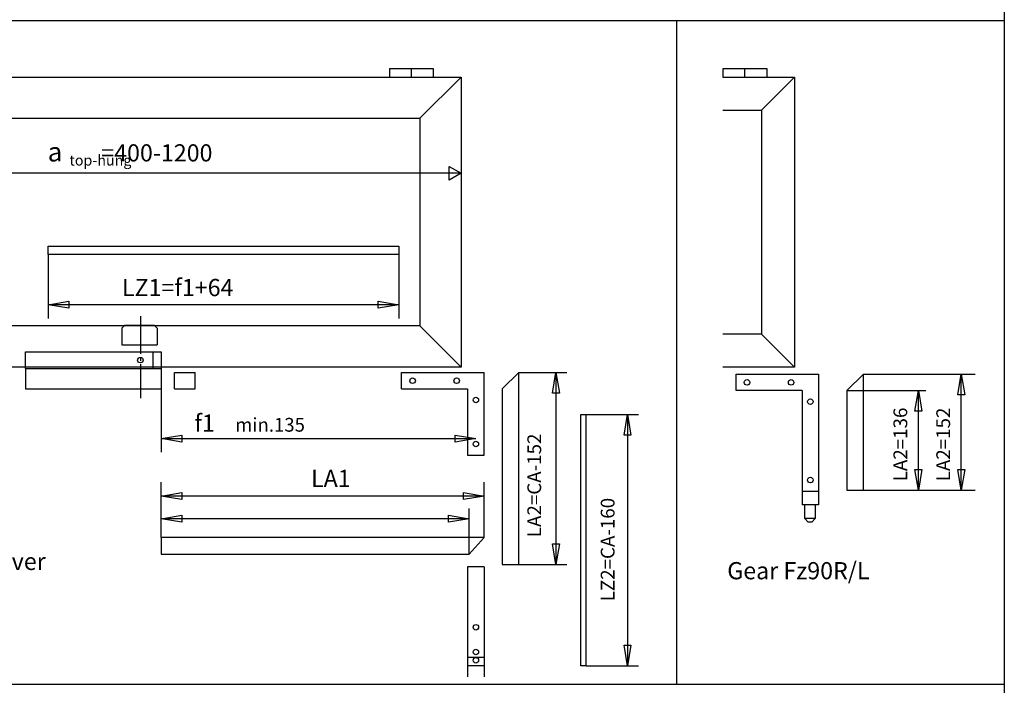
# Model space of a CAD drawing. Units: millimetres. Extents: x 1626 to 2210, y -2449 to -2039.
# Drawn here: x 1758 to 1901, y -2376 to -2280 of the extents above; entities that cross this region are included whole.
import ezdxf

# ---------------------------------------------------------------- set-up
doc = ezdxf.new("R2010")
doc.units = ezdxf.units.MM
doc.linetypes.add('DASH_CENTER', pattern=[14, 11, -1, 1, -1])
doc.layers.add('1', color=7, linetype='Continuous')
doc.styles.add('CONVERTER_11', font='txt.shx', dxfattribs={"width": 0.99})

# ---------------------------------------------------------------- blocks, each defined once
blk = doc.blocks.new('40421-EP-001_01_GB', base_point=(3836.076, -4488.588))
at = {"color": 1, "linetype": 'Continuous'}
for p, q in [((3802.204, -4534.579), (3802.204, -4752.588)), ((3802.204, -4559.588), (3464.074, -4559.588)), ((3493.486, -4575.954), (3644.286, -4575.954)), ((3632.286, -4587.954), (3644.286, -4575.954)), ((3644.286, -4575.954), (3644.286, -4660.354)), ((3720.423, -4575.954), (3741.223, -4575.954)), ((3731.623, -4585.554), (3741.223, -4575.954)), ((3741.223, -4575.954), (3741.223, -4660.354)), ((3720.423, -4585.554), (3731.623, -4585.554)), ((3731.623, -4585.554), (3731.623, -4650.754)), ((3505.486, -4587.954), (3632.286, -4587.954)), ((3632.286, -4587.954), (3632.286, -4648.354)), ((3632.286, -4648.354), (3505.486, -4648.354)), ((3632.286, -4648.354), (3644.286, -4660.354)), ((3731.623, -4650.754), (3720.423, -4650.754)), ((3731.623, -4650.754), (3741.223, -4660.354)), ((3644.286, -4660.354), (3493.486, -4660.354)), ((3741.223, -4660.354), (3720.423, -4660.354)), ((3802.204, -4752.588), (3462.204, -4752.588))]:
    blk.add_line(p, q, dxfattribs=at)
at = {"color": 3, "linetype": 'Continuous'}
for p, q in [((3706.908, -4559.588), (3706.908, -4752.588)), ((3636.286, -4573.555), (3623.486, -4573.555)), ((3623.486, -4573.555), (3623.486, -4575.954)), ((3629.886, -4575.954), (3629.886, -4573.555)), ((3636.286, -4575.954), (3636.286, -4573.555)), ((3733.223, -4573.554), (3720.423, -4573.554)), ((3720.423, -4573.554), (3720.423, -4575.954)), ((3726.824, -4575.954), (3726.824, -4573.554)), ((3733.223, -4575.954), (3733.223, -4573.554)), ((3640.822, -4605.954), (3640.822, -4601.954)), ((3640.822, -4601.954), (3644.286, -4603.954)), ((3644.286, -4603.954), (3493.486, -4603.954)), ((3644.286, -4603.954), (3640.822, -4605.954)), ((3524.255, -4627.572), (3524.255, -4646.176)), ((3626.189, -4627.572), (3626.189, -4646.176)), ((3524.255, -4642.176), (3530.255, -4641.176)), ((3530.255, -4641.176), (3530.255, -4643.176)), ((3620.189, -4643.176), (3620.189, -4641.176)), ((3620.189, -4641.176), (3626.189, -4642.176)), ((3626.189, -4642.176), (3524.255, -4642.176)), ((3530.255, -4643.176), (3524.255, -4642.176)), ((3626.189, -4642.176), (3620.189, -4643.176)), ((3661.086, -4661.874), (3675.086, -4661.874)), ((3670.886, -4667.874), (3671.886, -4661.874)), ((3671.886, -4661.874), (3671.886, -4717.714)), ((3671.886, -4661.874), (3672.886, -4667.874)), ((3557.086, -4663.674), (3557.086, -4666.674)), ((3761.223, -4662.354), (3793.689, -4662.354)), ((3788.689, -4668.354), (3789.689, -4662.354)), ((3789.689, -4696.114), (3789.689, -4662.354)), ((3789.689, -4662.354), (3790.689, -4668.354)), ((3557.086, -4666.674), (3557.086, -4685.088)), ((3672.886, -4667.874), (3670.886, -4667.874)), ((3776.227, -4673.154), (3777.227, -4667.154)), ((3777.227, -4667.154), (3778.227, -4673.154)), ((3777.227, -4696.114), (3777.227, -4667.154)), ((3790.689, -4668.354), (3788.689, -4668.354)), ((3778.227, -4673.154), (3776.227, -4673.154)), ((3680.686, -4674.115), (3695.886, -4674.115)), ((3691.686, -4680.115), (3692.686, -4674.115)), ((3692.686, -4674.115), (3692.686, -4747.154)), ((3692.686, -4674.115), (3693.686, -4680.115)), ((3557.086, -4681.088), (3563.086, -4680.088)), ((3563.086, -4682.088), (3557.086, -4681.088)), ((3557.086, -4681.088), (3648.606, -4681.088)), ((3563.086, -4680.088), (3563.086, -4682.088)), ((3642.606, -4682.088), (3642.606, -4680.088)), ((3642.606, -4680.088), (3648.606, -4681.088)), ((3648.606, -4681.088), (3642.606, -4682.088)), ((3693.686, -4680.115), (3691.686, -4680.115)), ((3777.227, -4696.114), (3776.227, -4690.114)), ((3776.227, -4690.114), (3778.227, -4690.114)), ((3778.227, -4690.114), (3777.227, -4696.114)), ((3789.689, -4696.114), (3788.689, -4690.114)), ((3788.689, -4690.114), (3790.689, -4690.114)), ((3790.689, -4690.114), (3789.689, -4696.114)), ((3557.086, -4709.868), (3557.086, -4693.791)), ((3651.006, -4709.868), (3651.006, -4693.791)), ((3761.223, -4696.114), (3793.689, -4696.114)), ((3557.086, -4697.791), (3563.086, -4696.791)), ((3651.006, -4697.791), (3557.086, -4697.791)), ((3563.086, -4698.791), (3557.086, -4697.791)), ((3563.086, -4696.791), (3563.086, -4698.791)), ((3645.006, -4698.791), (3645.006, -4696.791)), ((3645.006, -4696.791), (3651.006, -4697.791)), ((3651.006, -4697.791), (3645.006, -4698.791)), ((3557.086, -4704.391), (3563.086, -4703.391)), ((3563.086, -4705.391), (3557.086, -4704.391)), ((3646.606, -4704.391), (3557.086, -4704.391)), ((3563.086, -4703.391), (3563.086, -4705.391)), ((3640.606, -4705.391), (3640.606, -4703.391)), ((3640.606, -4703.391), (3646.606, -4704.391)), ((3646.606, -4704.391), (3640.606, -4705.391)), ((3671.886, -4717.714), (3670.886, -4711.714)), ((3670.886, -4711.714), (3672.886, -4711.714)), ((3672.886, -4711.714), (3671.886, -4717.714)), ((3661.086, -4717.714), (3675.086, -4717.714)), ((3692.686, -4747.154), (3691.686, -4741.154)), ((3691.686, -4741.154), (3693.686, -4741.154)), ((3693.686, -4741.154), (3692.686, -4747.154)), ((3680.686, -4747.154), (3695.886, -4747.154))]:
    blk.add_line(p, q, dxfattribs=at)
at = {"color": 4, "linetype": 'Continuous'}
for p, q in [((3524.255, -4627.572), (3524.255, -4625.142)), ((3524.255, -4625.142), (3626.189, -4625.142)), ((3626.189, -4627.572), (3524.255, -4627.572)), ((3545.646, -4648.994), (3546.446, -4648.194)), ((3545.646, -4648.994), (3545.646, -4653.874)), ((3555.166, -4648.194), (3546.446, -4648.194)), ((3555.966, -4648.994), (3555.166, -4648.194)), ((3555.966, -4648.994), (3555.966, -4653.874)), ((3517.726, -4660.674), (3517.726, -4655.874)), ((3517.726, -4655.874), (3557.086, -4655.874)), ((3545.646, -4653.874), (3555.966, -4653.874)), ((3554.686, -4655.874), (3554.686, -4660.674)), ((3557.086, -4655.874), (3557.086, -4660.674)), ((3517.726, -4660.674), (3557.086, -4660.674)), ((3561.018, -4666.674), (3561.018, -4661.874)), ((3561.018, -4661.874), (3567.018, -4661.874)), ((3567.018, -4666.674), (3567.018, -4661.874)), ((3627.006, -4666.674), (3627.006, -4661.874)), ((3627.006, -4661.874), (3651.006, -4661.874)), ((3651.006, -4685.874), (3651.006, -4661.874)), ((3661.086, -4661.874), (3656.286, -4666.674)), ((3661.086, -4717.714), (3661.086, -4661.874)), ((3724.223, -4667.154), (3724.223, -4662.354)), ((3724.223, -4662.354), (3748.223, -4662.354)), ((3748.223, -4662.354), (3748.223, -4700.354)), ((3761.223, -4662.354), (3756.423, -4667.154)), ((3761.223, -4667.154), (3761.223, -4662.354)), ((3561.018, -4666.674), (3567.018, -4666.674)), ((3627.006, -4666.674), (3646.206, -4666.674)), ((3646.206, -4666.674), (3646.206, -4685.874)), ((3656.286, -4666.674), (3656.286, -4717.714)), ((3743.423, -4667.154), (3724.223, -4667.154)), ((3743.423, -4667.154), (3743.423, -4700.354)), ((3756.423, -4667.154), (3756.423, -4696.114)), ((3761.223, -4696.114), (3761.223, -4667.154)), ((3679.086, -4674.115), (3680.686, -4674.115)), ((3679.086, -4747.154), (3679.086, -4674.115)), ((3680.686, -4747.154), (3680.686, -4674.115)), ((3646.206, -4685.874), (3651.006, -4685.874)), ((3743.423, -4696.354), (3748.223, -4696.354)), ((3756.423, -4696.114), (3761.223, -4696.114)), ((3748.223, -4700.354), (3743.423, -4700.354)), ((3744.223, -4704.354), (3744.223, -4700.354)), ((3747.223, -4700.354), (3747.223, -4704.354)), ((3745.223, -4705.354), (3744.223, -4704.354)), ((3747.223, -4704.354), (3744.223, -4704.354)), ((3747.223, -4704.354), (3746.223, -4705.354)), ((3746.223, -4705.354), (3745.223, -4705.354)), ((3651.006, -4709.868), (3557.086, -4709.868)), ((3557.086, -4709.868), (3557.086, -4714.668)), ((3646.606, -4714.668), (3651.006, -4709.868)), ((3557.086, -4714.668), (3646.606, -4714.668)), ((3651.006, -4718.355), (3646.206, -4718.355)), ((3646.206, -4718.355), (3646.206, -4750.354)), ((3651.006, -4718.355), (3651.006, -4750.354)), ((3656.286, -4717.714), (3661.086, -4717.714)), ((3651.006, -4744.754), (3646.206, -4744.754)), ((3651.006, -4747.154), (3646.206, -4747.154)), ((3680.686, -4747.154), (3679.086, -4747.154))]:
    blk.add_line(p, q, dxfattribs=at)
at = {"color": 4, "linetype": 'DASH_CENTER'}
blk.add_line((3551.086, -4645.474), (3551.086, -4669.314), dxfattribs=at)
at = {"color": 4, "linetype": 'Continuous'}
for centre in [(3551.086, -4658.274), (3630.206, -4664.274), (3643.006, -4664.274), (3727.423, -4664.754), (3740.223, -4664.754), (3648.606, -4669.874), (3745.824, -4670.354), (3648.606, -4682.674), (3745.824, -4693.154), (3648.606, -4735.955), (3648.606, -4743.154), (3648.606, -4745.554)]:
    blk.add_circle(centre, 0.8, dxfattribs=at)
at = {"layer": '1', "color": 4, "linetype": 'Continuous'}
for p, q in [((3626.189, -4625.142), (3626.189, -4627.572)), ((3517.726, -4660.674), (3517.726, -4666.674)), ((3557.086, -4660.674), (3557.086, -4666.674)), ((3517.726, -4666.674), (3557.086, -4666.674))]:
    blk.add_line(p, q, dxfattribs=at)
at = {"layer": '1', "color": 3, "linetype": 'Continuous'}
for p, q in [((3756.423, -4667.154), (3761.223, -4667.154)), ((3761.223, -4667.154), (3779.36, -4667.154)), ((3646.606, -4714.668), (3646.606, -4701.422))]:
    blk.add_line(p, q, dxfattribs=at)
at = {"layer": '1', "color": 1, "linetype": 'Continuous'}
blk.add_line((3802.204, -4752.588), (3802.204, -4888.588), dxfattribs=at)
at = {"color": 4, "style": 'CONVERTER_11', "width": 0.99}
for s, height, p in [('a', 5.594, (3524.151, -4600.51)), ('     =400-1200', 5, (3532.151, -4600.51)), ('LZ1=f1+64', 5, (3545.722, -4639.676)), ('f1', 5, (3566.792, -4679.088)), ('LA1', 5, (3600.686, -4695.178)), ('with hand lever', 5, (3474.877, -4719.307))]:
    blk.add_text(s, height=height, dxfattribs=at).set_placement(p)
at = {"color": 3, "style": 'CONVERTER_11', "width": 0.99}
for s, height, p in [('top-hung', 3.0742, (3530.465, -4601.7)), ('min.135', 4, (3578.632, -4679.088)), ('Gear Fz90R/L', 5, (3721.662, -4722.005))]:
    blk.add_text(s, height=height, dxfattribs=at).set_placement(p)
at = {"color": 4, "char_height": 4, "attachment_point": 7, "rotation": 90, "line_spacing_factor": 0.60024, "style": 'CONVERTER_11'}
for s, insert in [('LA2=136', (3775.227, -4693.505)), ('LA2=152', (3787.689, -4693.505)), ('LA2=CA-152', (3668.824, -4709.755)), ('LZ2=CA-160', (3690.157, -4728.421))]:
    blk.add_mtext(s, dxfattribs=dict(at, insert=insert))

msp = doc.modelspace()

# ---------------------------------------------------------------- block references
at = {"xscale": 0.5, "yscale": 0.5, "zscale": 0.5}
msp.add_blockref('40421-EP-001_01_GB', (1918.04, -2244.29), dxfattribs=at)

doc.saveas('drawing.dxf')
